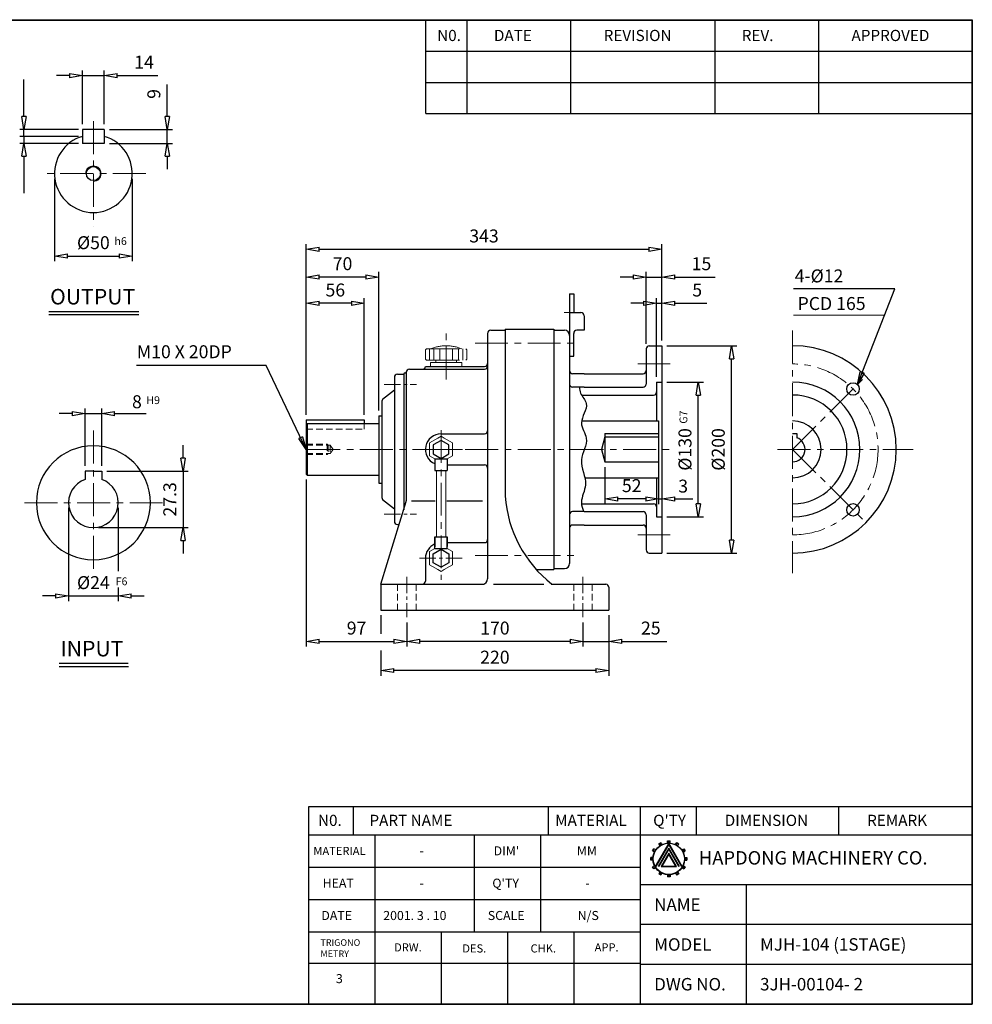
# Model space of a CAD drawing. Units: millimetres. Extents: x 10 to 1395, y 10 to 960.
# Drawn here: x 476 to 1395, y 10 to 960 of the extents above; entities that cross this region are included whole.
import ezdxf

# ---------------------------------------------------------------- set-up
doc = ezdxf.new("R2010")
doc.units = ezdxf.units.MM
for name, pattern in [('CENTER', [50.8, 31.75, -6.35, 6.35, -6.35]), ('HIDDEN', [9.525, 6.35, -3.175]), ('PHANTOM', [63.5, 31.75, -6.35, 6.35, -6.35, 6.35, -6.35])]:
    doc.linetypes.add(name, pattern=pattern)
doc.layers.get('0').update_dxf_attribs({"lineweight": 30})
doc.layers.get('Defpoints').update_dxf_attribs({"color": 5, "lineweight": 15})
for name, color, linetype, lineweight in [('1', 1, 'CENTER', 15), ('2', 2, 'HIDDEN', 15), ('3', 4, 'Continuous', 15), ('4', 6, 'PHANTOM', 15), ('5', 3, 'Continuous', 20)]:
    doc.layers.add(name, color=color, linetype=linetype, lineweight=lineweight)
doc.dimstyles.new('ISO-25', dxfattribs={"dimscale": 5, "dimtxt": 2.5, "dimasz": 2.5, "dimexe": 1, "dimexo": 1, "dimgap": 1, "dimtad": 1, "dimdec": 0, "dimtxsty": 'Standard', "dimblk": 'CLOSEDBLANK', "dimcen": 2.5, "dimclrd": 4, "dimclre": 4, "dimclrt": 4, "dimadec": 0, "dimazin": 0, "dimtfac": 1, "dimtdec": 0, "dimtmove": 0, "dimatfit": 3, "dimldrblk": 'CLOSEDBLANK', "dimfxl": 0, "dimarcsym": 0})

# ---------------------------------------------------------------- blocks, each defined once
blk = doc.blocks.new('_ClosedBlank')
at = {"color": 0, "lineweight": -2}
for p, q in [((-1, 0.167), (0, 0)), ((-1, 0.167), (-1, -0.167)), ((0, 0), (-1, -0.167))]:
    blk.add_line(p, q, dxfattribs=at)
blk = doc.blocks.new('*D11')
at = {"color": 4, "lineweight": -2}
for p, q in [((618.11, 866.77), (618.11, 897.6)), ((562.4, 854.27), (623.11, 854.27)), ((618.11, 840.77), (618.11, 854.27)), ((562.4, 840.77), (623.11, 840.77)), ((618.11, 828.27), (618.11, 815.77))]:
    blk.add_line(p, q, dxfattribs=at)
at = {"layer": 'Defpoints', "color": 0}
for p in [(557.4, 854.27), (618.11, 854.27), (557.4, 840.77)]:
    blk.add_point(p, dxfattribs=at)
at = {"color": 4, "lineweight": -2, "xscale": 12.5, "yscale": 12.5, "zscale": 12.5}
for p, rotation in [((618.11, 854.27), 270), ((618.11, 840.77), 90)]:
    blk.add_blockref('_ClosedBlank', p, dxfattribs=dict(at, rotation=rotation))
at = {"color": 4, "insert": (606.86, 888.44), "char_height": 12.5, "attachment_point": 5, "rotation": 90}
blk.add_mtext('9', dxfattribs=at)
blk = doc.blocks.new('*D12')
at = {"color": 4, "lineweight": -2}
for p, q in [((523.9, 906.22), (511.4, 906.22)), ((536.4, 859.27), (536.4, 911.22)), ((536.4, 906.22), (557.4, 906.22)), ((557.4, 859.27), (557.4, 911.22)), ((569.9, 906.22), (609.06, 906.22))]:
    blk.add_line(p, q, dxfattribs=at)
at = {"layer": 'Defpoints', "color": 0}
for p in [(557.4, 906.22), (536.4, 854.27), (557.4, 854.27)]:
    blk.add_point(p, dxfattribs=at)
at = {"color": 4, "lineweight": -2, "xscale": 12.5, "yscale": 12.5, "zscale": 12.5}
blk.add_blockref('_ClosedBlank', (536.4, 906.22), dxfattribs=at)
at = {"color": 4, "lineweight": -2, "xscale": 12.5, "yscale": 12.5, "zscale": 12.5, "rotation": 180}
blk.add_blockref('_ClosedBlank', (557.4, 906.22), dxfattribs=at)
at = {"color": 4, "insert": (595.73, 917.47), "char_height": 12.5, "attachment_point": 5}
blk.add_mtext('14', dxfattribs=at)
blk = doc.blocks.new('*D13')
at = {"color": 4, "lineweight": -2}
for p, q in [((509.4, 806.52), (509.4, 727.02)), ((584.4, 806.52), (584.4, 727.02)), ((521.9, 732.02), (571.9, 732.02))]:
    blk.add_line(p, q, dxfattribs=at)
at = {"layer": 'Defpoints', "color": 0}
for p in [(509.4, 811.52), (584.4, 811.52), (584.4, 732.02)]:
    blk.add_point(p, dxfattribs=at)
at = {"color": 4, "lineweight": -2, "xscale": 12.5, "yscale": 12.5, "zscale": 12.5, "rotation": 180}
blk.add_blockref('_ClosedBlank', (509.4, 732.02), dxfattribs=at)
at = {"color": 4, "lineweight": -2, "xscale": 12.5, "yscale": 12.5, "zscale": 12.5}
blk.add_blockref('_ClosedBlank', (584.4, 732.02), dxfattribs=at)
at = {"color": 4, "insert": (546.9, 743.27), "char_height": 12.5, "attachment_point": 5}
blk.add_mtext('%%c50', dxfattribs=at)
blk = doc.blocks.new('*D18')
at = {"color": 4, "lineweight": -2}
for p, q in [((849.32, 378.38), (849.32, 355.09)), ((1019.32, 378.38), (1019.32, 355.09)), ((1006.82, 360.09), (861.82, 360.09))]:
    blk.add_line(p, q, dxfattribs=at)
at = {"layer": 'Defpoints', "color": 0}
for p in [(849.32, 383.38), (1019.32, 383.38), (849.32, 360.09)]:
    blk.add_point(p, dxfattribs=at)
at = {"color": 4, "lineweight": -2, "xscale": 12.5, "yscale": 12.5, "zscale": 12.5, "rotation": 180}
blk.add_blockref('_ClosedBlank', (849.32, 360.09), dxfattribs=at)
at = {"color": 4, "lineweight": -2, "xscale": 12.5, "yscale": 12.5, "zscale": 12.5}
blk.add_blockref('_ClosedBlank', (1019.32, 360.09), dxfattribs=at)
at = {"color": 4, "insert": (934.32, 371.34), "char_height": 12.5, "attachment_point": 5}
blk.add_mtext('170', dxfattribs=at)
blk = doc.blocks.new('*D19')
at = {"color": 4, "lineweight": -2}
for p, q in [((752.32, 516.38), (752.32, 355.09)), ((849.32, 378.38), (849.32, 355.09)), ((764.82, 360.09), (836.82, 360.09))]:
    blk.add_line(p, q, dxfattribs=at)
at = {"layer": 'Defpoints', "color": 0}
for p in [(752.32, 521.38), (849.32, 383.38), (849.32, 360.09)]:
    blk.add_point(p, dxfattribs=at)
at = {"color": 4, "lineweight": -2, "xscale": 12.5, "yscale": 12.5, "zscale": 12.5, "rotation": 180}
blk.add_blockref('_ClosedBlank', (752.32, 360.09), dxfattribs=at)
at = {"color": 4, "lineweight": -2, "xscale": 12.5, "yscale": 12.5, "zscale": 12.5}
blk.add_blockref('_ClosedBlank', (849.32, 360.09), dxfattribs=at)
at = {"color": 4, "insert": (800.82, 371.34), "char_height": 12.5, "attachment_point": 5}
blk.add_mtext('97', dxfattribs=at)
blk = doc.blocks.new('*D20')
at = {"color": 4, "lineweight": -2}
for p, q in [((1044.32, 385.38), (1044.32, 355.09)), ((1006.82, 360.09), (994.32, 360.09)), ((1019.32, 360.09), (1044.32, 360.09)), ((1056.82, 360.09), (1100.15, 360.09))]:
    blk.add_line(p, q, dxfattribs=at)
at = {"layer": 'Defpoints', "color": 0}
for p in [(1044.32, 390.38), (1019.32, 360.09), (1044.32, 360.09)]:
    blk.add_point(p, dxfattribs=at)
at = {"color": 4, "lineweight": -2, "xscale": 12.5, "yscale": 12.5, "zscale": 12.5}
blk.add_blockref('_ClosedBlank', (1019.32, 360.09), dxfattribs=at)
at = {"color": 4, "lineweight": -2, "xscale": 12.5, "yscale": 12.5, "zscale": 12.5, "rotation": 180}
blk.add_blockref('_ClosedBlank', (1044.32, 360.09), dxfattribs=at)
at = {"color": 4, "insert": (1084.74, 371.34), "char_height": 12.5, "attachment_point": 5}
blk.add_mtext('25', dxfattribs=at)
blk = doc.blocks.new('*D22')
at = {"color": 4, "lineweight": -2}
for p, q in [((752.32, 578.88), (752.32, 716.74)), ((822.32, 582.88), (822.32, 716.74)), ((809.82, 711.74), (764.82, 711.74))]:
    blk.add_line(p, q, dxfattribs=at)
at = {"layer": 'Defpoints', "color": 0}
for p in [(752.32, 711.74), (752.32, 573.88), (822.32, 577.88)]:
    blk.add_point(p, dxfattribs=at)
at = {"color": 4, "lineweight": -2, "xscale": 12.5, "yscale": 12.5, "zscale": 12.5, "rotation": 180}
blk.add_blockref('_ClosedBlank', (752.32, 711.74), dxfattribs=at)
at = {"color": 4, "lineweight": -2, "xscale": 12.5, "yscale": 12.5, "zscale": 12.5}
blk.add_blockref('_ClosedBlank', (822.32, 711.74), dxfattribs=at)
at = {"color": 4, "insert": (787.32, 722.99), "char_height": 12.5, "attachment_point": 5}
blk.add_mtext('70', dxfattribs=at)
blk = doc.blocks.new('*D23')
at = {"color": 4, "lineweight": -2}
for p, q in [((752.32, 578.88), (752.32, 691.37)), ((795.82, 686.37), (764.82, 686.37)), ((808.32, 578.88), (808.32, 691.37))]:
    blk.add_line(p, q, dxfattribs=at)
at = {"layer": 'Defpoints', "color": 0}
for p in [(752.32, 686.37), (752.32, 573.88), (808.32, 573.88)]:
    blk.add_point(p, dxfattribs=at)
at = {"color": 4, "lineweight": -2, "xscale": 12.5, "yscale": 12.5, "zscale": 12.5, "rotation": 180}
blk.add_blockref('_ClosedBlank', (752.32, 686.37), dxfattribs=at)
at = {"color": 4, "lineweight": -2, "xscale": 12.5, "yscale": 12.5, "zscale": 12.5}
blk.add_blockref('_ClosedBlank', (808.32, 686.37), dxfattribs=at)
at = {"color": 4, "insert": (780.32, 697.62), "char_height": 12.5, "attachment_point": 5}
blk.add_mtext('56', dxfattribs=at)
blk = doc.blocks.new('CAP')
at = {"layer": '4'}
for p, q in [((76.92, 91.02), (77.92, 92.02)), ((76.92, 91.02), (76.92, 82.02)), ((77.92, 92.02), (115.92, 92.02)), ((80.92, 92.02), (80.92, 81.02)), ((84.92, 92.02), (84.92, 81.02)), ((90.92, 92.02), (90.92, 81.02)), ((96.92, 92.02), (96.92, 81.02)), ((102.92, 92.02), (102.92, 81.02)), ((108.92, 92.02), (108.92, 81.02)), ((112.92, 92.02), (112.92, 81.02)), ((115.92, 92.02), (116.92, 91.02)), ((116.92, 91.02), (116.92, 82.02)), ((76.92, 82.02), (77.92, 81.02)), ((77.92, 81.02), (115.92, 81.02)), ((81.92, 79.02), (111.92, 79.02)), ((81.92, 79.02), (81.92, 75.02)), ((86.92, 81.02), (86.92, 79.02)), ((106.92, 81.02), (106.92, 79.02)), ((111.92, 79.02), (111.92, 75.02)), ((116.92, 82.02), (115.92, 81.02)), ((81.92, 75.02), (111.92, 75.02))]:
    blk.add_line(p, q, dxfattribs=at)
blk.add_arc((96.92, 56.62), 38.45, 67.0409, 112.9591, dxfattribs=at)
blk = doc.blocks.new('*D35')
at = {"color": 4, "lineweight": -2}
for p, q in [((1100.32, 610.38), (1135.59, 610.38)), ((1130.59, 492.88), (1130.59, 597.88)), ((1100.32, 480.38), (1135.59, 480.38))]:
    blk.add_line(p, q, dxfattribs=at)
at = {"layer": 'Defpoints', "color": 0}
for p in [(1095.32, 610.38), (1130.59, 610.38), (1095.32, 480.38)]:
    blk.add_point(p, dxfattribs=at)
at = {"color": 4, "lineweight": -2, "xscale": 12.5, "yscale": 12.5, "zscale": 12.5}
for p, rotation in [((1130.59, 610.38), 90), ((1130.59, 480.38), 270)]:
    blk.add_blockref('_ClosedBlank', p, dxfattribs=dict(at, rotation=rotation))
at = {"color": 4, "insert": (1119.34, 545.38), "char_height": 12.5, "attachment_point": 5, "rotation": 90}
blk.add_mtext('%%C130', dxfattribs=at)
blk = doc.blocks.new('*D36')
at = {"color": 4, "lineweight": -2}
for p, q in [((1100.32, 645.38), (1167.71, 645.38)), ((1162.71, 457.88), (1162.71, 632.88)), ((1100.32, 445.38), (1167.71, 445.38))]:
    blk.add_line(p, q, dxfattribs=at)
at = {"layer": 'Defpoints', "color": 0}
for p in [(1095.32, 645.38), (1162.71, 645.38), (1095.32, 445.38)]:
    blk.add_point(p, dxfattribs=at)
at = {"color": 4, "lineweight": -2, "xscale": 12.5, "yscale": 12.5, "zscale": 12.5}
for p, rotation in [((1162.71, 645.38), 90), ((1162.71, 445.38), 270)]:
    blk.add_blockref('_ClosedBlank', p, dxfattribs=dict(at, rotation=rotation))
at = {"color": 4, "insert": (1151.46, 545.38), "char_height": 12.5, "attachment_point": 5, "rotation": 90}
blk.add_mtext('%%C200', dxfattribs=at)
blk = doc.blocks.new('*D37')
at = {"color": 4, "lineweight": -2}
for p, q in [((1077.82, 686.37), (1065.32, 686.37)), ((1090.32, 615.38), (1090.32, 691.37)), ((1090.32, 686.37), (1095.32, 686.37)), ((1095.32, 650.38), (1095.32, 691.37)), ((1107.82, 686.37), (1138.65, 686.37))]:
    blk.add_line(p, q, dxfattribs=at)
at = {"layer": 'Defpoints', "color": 0}
for p in [(1095.32, 686.37), (1095.32, 645.38), (1090.32, 610.38)]:
    blk.add_point(p, dxfattribs=at)
at = {"color": 4, "lineweight": -2, "xscale": 12.5, "yscale": 12.5, "zscale": 12.5}
blk.add_blockref('_ClosedBlank', (1090.32, 686.37), dxfattribs=at)
at = {"color": 4, "lineweight": -2, "xscale": 12.5, "yscale": 12.5, "zscale": 12.5, "rotation": 180}
blk.add_blockref('_ClosedBlank', (1095.32, 686.37), dxfattribs=at)
at = {"color": 4, "insert": (1129.49, 697.62), "char_height": 12.5, "attachment_point": 5}
blk.add_mtext('5', dxfattribs=at)
blk = doc.blocks.new('*D38')
at = {"color": 4, "lineweight": -2}
for p, q in [((1080.32, 647.38), (1080.32, 716.74)), ((1095.32, 650.38), (1095.32, 716.74)), ((1067.82, 711.74), (1055.32, 711.74)), ((1080.32, 711.74), (1095.32, 711.74)), ((1107.82, 711.74), (1146.99, 711.74))]:
    blk.add_line(p, q, dxfattribs=at)
at = {"layer": 'Defpoints', "color": 0}
for p in [(1095.32, 711.74), (1080.32, 642.38), (1095.32, 645.38)]:
    blk.add_point(p, dxfattribs=at)
at = {"color": 4, "lineweight": -2, "xscale": 12.5, "yscale": 12.5, "zscale": 12.5}
blk.add_blockref('_ClosedBlank', (1080.32, 711.74), dxfattribs=at)
at = {"color": 4, "lineweight": -2, "xscale": 12.5, "yscale": 12.5, "zscale": 12.5, "rotation": 180}
blk.add_blockref('_ClosedBlank', (1095.32, 711.74), dxfattribs=at)
at = {"color": 4, "insert": (1133.65, 722.99), "char_height": 12.5, "attachment_point": 5}
blk.add_mtext('15', dxfattribs=at)
blk = doc.blocks.new('*D42')
at = {"color": 4, "lineweight": -2}
for p, q in [((1040.32, 528.38), (1040.32, 492.55)), ((1092.32, 528.38), (1092.32, 492.55)), ((1079.82, 497.55), (1052.82, 497.55))]:
    blk.add_line(p, q, dxfattribs=at)
at = {"layer": 'Defpoints', "color": 0}
for p in [(1040.32, 533.38), (1092.32, 533.38), (1040.32, 497.55)]:
    blk.add_point(p, dxfattribs=at)
at = {"color": 4, "lineweight": -2, "xscale": 12.5, "yscale": 12.5, "zscale": 12.5, "rotation": 180}
blk.add_blockref('_ClosedBlank', (1040.32, 497.55), dxfattribs=at)
at = {"color": 4, "lineweight": -2, "xscale": 12.5, "yscale": 12.5, "zscale": 12.5}
blk.add_blockref('_ClosedBlank', (1092.32, 497.55), dxfattribs=at)
at = {"color": 4, "insert": (1066.32, 508.8), "char_height": 12.5, "attachment_point": 5}
blk.add_mtext('52', dxfattribs=at)
blk = doc.blocks.new('*D43')
at = {"color": 4, "lineweight": -2}
for p, q in [((752.32, 578.88), (752.32, 743.5)), ((1095.32, 650.38), (1095.32, 743.5)), ((764.82, 738.5), (1082.82, 738.5))]:
    blk.add_line(p, q, dxfattribs=at)
at = {"layer": 'Defpoints', "color": 0}
for p in [(1095.32, 738.5), (1095.32, 645.38), (752.32, 573.88)]:
    blk.add_point(p, dxfattribs=at)
at = {"color": 4, "lineweight": -2, "xscale": 12.5, "yscale": 12.5, "zscale": 12.5, "rotation": 180}
blk.add_blockref('_ClosedBlank', (752.32, 738.5), dxfattribs=at)
at = {"color": 4, "lineweight": -2, "xscale": 12.5, "yscale": 12.5, "zscale": 12.5}
blk.add_blockref('_ClosedBlank', (1095.32, 738.5), dxfattribs=at)
at = {"color": 4, "insert": (923.82, 749.75), "char_height": 12.5, "attachment_point": 5}
blk.add_mtext('343', dxfattribs=at)
blk = doc.blocks.new('*D44')
at = {"color": 4, "lineweight": -2}
for p, q in [((526.4, 579.98), (513.9, 579.98)), ((538.9, 529.47), (538.9, 584.98)), ((538.9, 579.98), (554.9, 579.98)), ((554.9, 529.47), (554.9, 584.98)), ((567.4, 579.98), (597.95, 579.98))]:
    blk.add_line(p, q, dxfattribs=at)
at = {"layer": 'Defpoints', "color": 0}
for p in [(554.9, 579.98), (538.9, 524.47), (554.9, 524.47)]:
    blk.add_point(p, dxfattribs=at)
at = {"color": 4, "lineweight": -2, "xscale": 12.5, "yscale": 12.5, "zscale": 12.5}
blk.add_blockref('_ClosedBlank', (538.9, 579.98), dxfattribs=at)
at = {"color": 4, "lineweight": -2, "xscale": 12.5, "yscale": 12.5, "zscale": 12.5, "rotation": 180}
blk.add_blockref('_ClosedBlank', (554.9, 579.98), dxfattribs=at)
at = {"color": 4, "insert": (588.93, 591.38), "char_height": 12.5, "attachment_point": 5}
blk.add_mtext('{\\f굴림|b0|i0|c129|p49;8}', dxfattribs=at)
blk = doc.blocks.new('*D45')
at = {"color": 4, "lineweight": -2}
for p, q in [((633.51, 536.97), (633.51, 549.47)), ((559.9, 524.47), (638.51, 524.47)), ((633.51, 524.47), (633.51, 469.87)), ((551.9, 469.87), (638.51, 469.87)), ((633.51, 457.37), (633.51, 444.87))]:
    blk.add_line(p, q, dxfattribs=at)
at = {"layer": 'Defpoints', "color": 0}
for p in [(554.9, 524.47), (546.9, 469.87), (633.51, 469.87)]:
    blk.add_point(p, dxfattribs=at)
at = {"color": 4, "lineweight": -2, "xscale": 12.5, "yscale": 12.5, "zscale": 12.5}
for p, rotation in [((633.51, 524.47), 270), ((633.51, 469.87), 90)]:
    blk.add_blockref('_ClosedBlank', p, dxfattribs=dict(at, rotation=rotation))
at = {"color": 4, "insert": (622.26, 497.17), "char_height": 12.5, "attachment_point": 5, "rotation": 90}
blk.add_mtext('27.3', dxfattribs=at)

msp = doc.modelspace()

# ---------------------------------------------------------------- linework, layer by layer
for p, q in [((9.7, 960.1), (1394.95, 960.1)), ((1394.45, 960.1), (1394.45, 9.85)), ((1394.95, 960.1), (1394.95, 9.85)), ((9.7, 959.6), (1394.95, 959.6)), ((867.65, 869.6), (867.65, 959.6)), ((907.65, 869.6), (907.65, 959.6)), ((1007.65, 869.6), (1007.65, 959.6)), ((1146.77, 869.6), (1146.77, 959.6)), ((1246.77, 869.6), (1246.77, 959.6)), ((867.65, 929.6), (1394.95, 929.6)), ((867.65, 899.6), (1394.95, 899.6)), ((867.65, 869.6), (1394.95, 869.6)), ((536.4, 854.27), (536.4, 840.77)), ((557.4, 854.27), (536.4, 854.27)), ((557.4, 854.27), (557.4, 840.77)), ((557.4, 840.77), (536.4, 840.77)), ((1006.32, 695.38), (1006.32, 635.38)), ((1006.32, 695.38), (1010.32, 695.38)), ((1010.32, 695.38), (1010.32, 677.38)), ((503.83, 678.6), (590.86, 678.6)), ((503.94, 675.65), (590.86, 675.65)), ((1006.32, 677.38), (1017.32, 677.38)), ((1020.32, 674.38), (1020.32, 660.38)), ((927.32, 657.38), (927.32, 420.38)), ((930.32, 660.38), (944.32, 660.38)), ((944.32, 661.38), (944.32, 500.38)), ((944.32, 661.38), (991.32, 661.38)), ((991.32, 661.38), (991.32, 429.38)), ((991.32, 661.38), (991.32, 429.38)), ((991.32, 660.38), (991.32, 430.38)), ((991.32, 660.38), (991.32, 430.38)), ((991.32, 660.38), (1001.32, 660.38)), ((1010.32, 635.38), (1010.32, 657.38)), ((1020.32, 660.38), (1013.32, 660.38)), ((1080.32, 642.38), (1080.32, 608.38)), ((1083.32, 645.38), (1095.32, 645.38)), ((1095.32, 645.38), (1095.32, 445.38)), ((1006.32, 635.38), (1006.32, 435.38)), ((1006.32, 635.38), (1010.32, 635.38)), ((840.32, 617.88), (846.32, 617.88)), ((846.32, 617.88), (846.32, 487.22)), ((847.82, 619.38), (848.82, 619.38)), ((848.82, 619.88), (848.82, 495.83)), ((851.82, 622.88), (924.32, 622.88)), ((867.32, 625.38), (924.32, 625.38)), ((1020.32, 618.38), (1009.32, 618.38)), ((1020.32, 618.38), (1077.32, 618.38)), ((837.32, 614.88), (837.32, 475.88)), ((1090.32, 610.38), (1090.32, 572.88)), ((1090.32, 610.38), (1095.32, 610.38)), ((825.98, 593.71), (837.32, 602.88)), ((1020.32, 605.38), (1009.32, 605.38)), ((1020.32, 605.38), (1077.32, 605.38)), ((825.32, 591.83), (825.32, 498.94)), ((1018, 597.88), (1087.32, 597.88)), ((752.32, 573.88), (752.32, 521.38)), ((752.32, 573.88), (808.32, 573.88)), ((753.32, 570.38), (752.32, 569.38)), ((753.32, 570.38), (753.32, 520.38)), ((753.32, 570.38), (822.32, 570.38)), ((808.32, 573.88), (808.32, 570.38)), ((822.32, 577.88), (822.32, 512.88)), ((822.32, 577.88), (825.32, 577.88)), ((1017.99, 572.88), (1092.32, 572.88)), ((1092.32, 572.88), (1092.32, 517.88)), ((1040.32, 560.68), (1092.32, 560.68)), ((1040.32, 560.68), (1040.32, 533.38)), ((1221.54, 560.68), (1225.54, 560.68)), ((1225.54, 560.68), (1225.54, 556.7)), ((882.32, 560.38), (924.32, 560.38)), ((1040.32, 557.38), (1037.32, 545.38)), ((1040.32, 557.38), (1092.32, 557.38)), ((1037.32, 545.38), (1040.32, 533.38)), ((876.32, 536.15), (876.32, 524.88)), ((876.32, 536.15), (888.32, 536.15)), ((888.32, 536.15), (888.32, 524.88)), ((1040.32, 533.38), (1092.32, 533.38)), ((538.9, 524.47), (538.9, 516.5)), ((546.9, 524.47), (538.9, 524.47)), ((546.9, 524.47), (554.9, 524.47)), ((554.9, 524.47), (554.9, 516.5)), ((876.32, 524.88), (888.32, 524.88)), ((888.32, 530.38), (924.32, 530.38)), ((752.32, 521.38), (753.32, 520.38)), ((753.32, 520.38), (822.32, 520.38)), ((1021.14, 517.88), (1092.32, 517.88)), ((1090.32, 517.88), (1090.32, 489.88)), ((822.32, 512.88), (825.32, 512.88)), ((824.32, 415.38), (848.69, 494.95)), ((825.98, 497.06), (837.32, 487.88)), ((853.82, 495.83), (876.82, 495.83)), ((887.82, 495.83), (922.32, 495.83)), ((1020.32, 485.38), (1009.32, 485.38)), ((1017.88, 492.88), (1087.32, 492.88)), ((1020.32, 485.38), (1077.32, 485.38)), ((1090.32, 489.88), (1090.32, 480.38)), ((1080.32, 482.38), (1080.32, 448.38)), ((1090.32, 480.38), (1095.32, 480.38)), ((840.32, 472.88), (841.93, 472.88)), ((1020.32, 472.38), (1009.32, 472.38)), ((1020.32, 472.38), (1077.32, 472.38)), ((876.32, 449.62), (876.32, 460.88)), ((876.32, 460.88), (888.32, 460.88)), ((876.32, 460.88), (888.32, 460.88)), ((876.32, 460.88), (888.32, 460.88)), ((876.32, 460.88), (876.32, 451.58)), ((888.32, 449.62), (888.32, 460.88)), ((888.32, 460.88), (888.32, 451.58)), ((876.32, 451.58), (876.32, 451.38)), ((876.32, 449.62), (888.32, 449.62)), ((888.32, 455.38), (924.32, 455.38)), ((867.32, 440.38), (867.32, 418.38)), ((1083.32, 445.38), (1095.32, 445.38)), ((974.3, 429.38), (991.32, 429.38)), ((991.32, 430.38), (1001.32, 430.38)), ((824.32, 415.38), (923.48, 415.38)), ((824.32, 415.38), (824.32, 390.38)), ((932.82, 415.38), (981.59, 415.38)), ((988.58, 415.38), (1041.32, 415.38)), ((1044.32, 412.38), (1044.32, 390.38)), ((824.32, 390.38), (1044.32, 390.38)), ((513.84, 338.93), (580.6, 338.93)), ((513.95, 335.97), (580.7, 335.97)), ((754.71, 10.05), (754.71, 200.69)), ((754.71, 200.69), (1394.95, 200.69)), ((797.91, 173.49), (797.91, 200.69)), ((986.1, 173.49), (986.1, 200.69)), ((1074.71, 10.05), (1074.71, 200.69)), ((1128.74, 173.49), (1128.74, 200.69)), ((1266.17, 173.49), (1266.17, 200.69)), ((754.71, 173.49), (1394.95, 173.49)), ((818.71, 10.05), (818.71, 173.49)), ((914.71, 79.89), (914.71, 173.49)), ((978.71, 79.89), (978.71, 173.49)), ((1102.1, 165.25), (1089.09, 142.71)), ((1102.1, 164.29), (1089.64, 142.71)), ((1092.37, 164.68), (1094.45, 165.88)), ((1093.45, 162.8), (1092.37, 164.68)), ((1095.53, 164), (1094.45, 165.88)), ((1100.9, 165.44), (1100.9, 167.61)), ((1100.9, 167.61), (1103.3, 167.61)), ((1115.11, 142.71), (1102.1, 165.25)), ((1114.56, 142.71), (1102.1, 164.29)), ((1103.3, 165.44), (1103.3, 167.61)), ((1108.67, 164), (1109.75, 165.88)), ((1109.75, 165.88), (1111.83, 164.68)), ((1110.75, 162.8), (1111.83, 164.68)), ((1086.44, 157.88), (1087.64, 159.95)), ((1088.32, 156.79), (1086.44, 157.88)), ((1089.52, 158.87), (1087.64, 159.95)), ((1102.1, 160.45), (1091.86, 142.71)), ((1102.1, 159.49), (1092.41, 142.71)), ((1102.1, 155.65), (1094.63, 142.71)), ((1102.1, 154.69), (1095.46, 143.19)), ((1112.34, 142.71), (1102.1, 160.45)), ((1111.79, 142.71), (1102.1, 159.49)), ((1109.57, 142.71), (1102.1, 155.65)), ((1108.74, 143.19), (1102.1, 154.69)), ((1114.68, 158.87), (1116.55, 159.95)), ((1115.88, 156.79), (1117.75, 157.88)), ((1116.55, 159.95), (1117.75, 157.88)), ((1084.71, 149.02), (1084.71, 151.42)), ((1086.88, 151.42), (1084.71, 151.42)), ((1086.88, 149.02), (1084.71, 149.02)), ((1088.32, 143.65), (1086.44, 142.57)), ((1087.64, 140.49), (1086.44, 142.57)), ((1094.63, 142.71), (1109.57, 142.71)), ((1095.46, 143.19), (1108.74, 143.19)), ((1115.88, 143.65), (1117.75, 142.57)), ((1117.75, 142.57), (1116.55, 140.49)), ((1117.32, 151.42), (1119.48, 151.42)), ((1117.32, 149.02), (1119.48, 149.02)), ((1119.48, 151.42), (1119.48, 149.02)), ((754.71, 142.29), (1074.71, 142.29)), ((1089.52, 141.57), (1087.64, 140.49)), ((1093.45, 137.64), (1092.37, 135.77)), ((1094.45, 134.57), (1092.37, 135.77)), ((1095.53, 136.44), (1094.45, 134.57)), ((1100.9, 135), (1100.9, 132.84)), ((1103.3, 135), (1103.3, 132.84)), ((1108.67, 136.44), (1109.75, 134.57)), ((1111.83, 135.77), (1109.75, 134.57)), ((1110.75, 137.64), (1111.83, 135.77)), ((1114.68, 141.57), (1116.55, 140.49)), ((1074.71, 125.49), (1394.95, 125.49)), ((1103.3, 132.84), (1100.9, 132.84)), ((1177.17, 10.05), (1177.17, 125.49)), ((754.71, 111.09), (1074.71, 111.09)), ((1074.71, 87.09), (1394.95, 87.09)), ((754.71, 79.89), (1074.71, 79.89)), ((882.71, 10.05), (882.71, 79.89)), ((946.71, 10.05), (946.71, 79.89)), ((1010.71, 10.05), (1010.71, 79.89)), ((754.71, 49.64), (1074.71, 49.64)), ((1074.71, 48.69), (1394.95, 48.69)), ((9.7, 10.35), (1394.95, 10.35)), ((9.7, 9.85), (1394.95, 9.85))]:
    msp.add_line(p, q)
at = {"color": 4}
for p, q in [((479.88, 866.77), (479.88, 902.27)), ((532.4, 854.27), (475.88, 854.27)), ((532.4, 847.52), (475.88, 847.52)), ((532.4, 847.52), (475.88, 847.52)), ((479.88, 847.52), (479.88, 854.27)), ((479.88, 847.52), (479.88, 840.77)), ((532.4, 840.77), (475.88, 840.77)), ((479.88, 828.27), (479.88, 792.77)), ((1095.32, 540.38), (1095.32, 492.55)), ((1092.32, 512.88), (1092.32, 492.55)), ((1079.82, 497.55), (1067.32, 497.55)), ((1092.32, 497.55), (1095.32, 497.55)), ((1107.82, 497.55), (1125.44, 497.55)), ((522.9, 488.87), (522.9, 398.96)), ((570.9, 488.87), (570.9, 427.95)), ((570.9, 412.12), (570.9, 398.96)), ((510.4, 403.96), (497.9, 403.96)), ((522.9, 403.96), (570.9, 403.96)), ((583.4, 403.96), (595.9, 403.96)), ((824.32, 385.38), (824.32, 367.27)), ((1044.32, 385.38), (1044.32, 327.01)), ((824.32, 351.15), (824.32, 327.01)), ((1031.82, 332.01), (836.82, 332.01))]:
    msp.add_line(p, q, dxfattribs=at)
for points in [[(882.32, 554.07), (874.8, 549.73), (874.8, 541.04), (882.32, 536.69), (889.85, 541.04), (889.85, 549.73)], [(882.32, 431.69), (874.8, 436.04), (874.8, 444.73), (882.32, 449.07), (889.85, 444.73), (889.85, 436.04)]]:
    msp.add_lwpolyline(points, close=True)
for centre, radius in [((546.9, 811.52), 6.75), ((1279.88, 603.72), 6), ((1279.88, 487.05), 6), ((1102.1, 150.22), 15.27), ((1102.1, 150.22), 15.03)]:
    msp.add_circle(centre, radius)
for centre, radius, start, end in [((546.9, 811.52), 37.5, 106.2602, 73.7398), ((1017.32, 674.38), 3, 0, 90), ((930.32, 657.38), 3, 90, 180), ((1001.32, 655.38), 5, 0, 90), ((1013.32, 657.38), 3, 90, 180), ((1083.32, 642.38), 3, 90, 180), ((1221.54, 545.38), 100, 270, 90), ((924.32, 628.38), 3, 270, 0), ((840.32, 614.88), 3, 90, 180), ((847.82, 617.88), 1.5, 90, 180), ((851.82, 619.88), 3, 90, 180), ((864.82, 625.38), 2.5, 270, 0), ((924.32, 625.88), 3, 270, 0), ((1009.32, 621.38), 3, 180, 270), ((1077.32, 621.38), 3, 270, 0), ((1009.32, 608.38), 3, 180, 270), ((1077.32, 608.38), 3, 270, 360), ((1221.54, 545.38), 65, 270, 90), ((1087.32, 600.88), 3, 270, 0), ((828.32, 591.83), 3, 141.34019, 180), ((1221.54, 545.38), 52.5, 270, 90), ((1221.54, 545.38), 27.5, 270, 90), ((924.32, 563.38), 3, 270, 0), ((882.32, 545.38), 15, 90, 246.42182), ((1221.54, 545.38), 12, 270, 70.52878), ((546.9, 493.87), 55, 90, 270), ((546.9, 493.87), 55, 270, 90), ((924.32, 527.38), 3, 0, 90), ((546.9, 493.87), 24, 109.47122, 70.52878), ((828.32, 498.94), 3, 180, 218.65981), ((845.82, 495.83), 3, 342.97279, 0), ((1061.67, 508.1), 117.6, 183.7604, 232.03415), ((1009.32, 482.38), 3, 90, 180), ((1077.32, 482.38), 3, 0, 90), ((1087.32, 489.88), 3, 0, 90), ((840.32, 475.88), 3, 180, 270), ((1009.32, 469.38), 3, 90, 180), ((1077.32, 469.38), 3, 360, 90), ((924.32, 458.38), 3, 270, 0), ((882.32, 440.38), 15, 113.57818, 180), ((1083.32, 448.38), 3, 180, 270), ((1001.32, 435.38), 5, 270, 0), ((864.32, 418.38), 3, 270, 0), ((922.32, 420.38), 5, 270, 0), ((1041.32, 412.38), 3, 0, 90)]:
    msp.add_arc(centre, radius, start, end)
msp.add_open_spline([(1016, 605.38), (1015.91, 603.44), (1016.79, 598.09), (1027.19, 587.66), (1013.04, 571.91), (1027.18, 554.46), (1012.63, 534.32), (1026.04, 513.38), (1016.08, 496.82), (1018.73, 488.29), (1019.85, 485.38)], degree=3, knots=[21.65525, 21.65525, 21.65525, 21.65525, 27.988152, 39.450706, 58.653093, 74.11948, 95.588142, 119.960812, 137.472746, 146.523509, 146.523509, 146.523509, 146.523509])
for points in [[(1092.37, 164.68), (1093.95, 164.34), (1094.45, 165.88)], [(1095.53, 164), (1094.45, 165.88), (1092.37, 164.68), (1093.95, 164.34)], [(1092.37, 164.68), (1093.45, 162.8), (1095.53, 164), (1094.45, 165.88)], [(1093.45, 162.8), (1095.53, 164), (1093.95, 164.34)], [(1100.9, 167.61), (1100.9, 165.44), (1103.3, 165.44), (1103.3, 167.61)], [(1103.3, 165.44), (1103.3, 167.61), (1100.9, 167.61), (1102.1, 166.52)], [(1100.9, 167.61), (1102.1, 166.52), (1103.3, 167.61)], [(1100.9, 165.44), (1103.3, 165.44), (1102.1, 166.52)], [(1109.75, 165.88), (1108.67, 164), (1110.75, 162.8), (1111.83, 164.68)], [(1108.67, 164), (1110.75, 162.8), (1110.25, 164.34)], [(1109.75, 165.88), (1110.25, 164.34), (1111.83, 164.68)], [(1110.75, 162.8), (1111.83, 164.68), (1109.75, 165.88), (1110.25, 164.34)], [(1086.44, 157.88), (1087.98, 158.37), (1087.64, 159.95)], [(1089.52, 158.87), (1087.64, 159.95), (1086.44, 157.88), (1087.98, 158.37)], [(1086.44, 157.88), (1088.32, 156.79), (1089.52, 158.87), (1087.64, 159.95)], [(1088.32, 156.79), (1089.52, 158.87), (1087.98, 158.37)], [(1116.55, 159.95), (1114.68, 158.87), (1115.88, 156.79), (1117.75, 157.88)], [(1114.68, 158.87), (1115.88, 156.79), (1116.22, 158.37)], [(1115.88, 156.79), (1117.75, 157.88), (1116.55, 159.95), (1116.22, 158.37)], [(1116.55, 159.95), (1116.22, 158.37), (1117.75, 157.88)], [(1084.71, 149.02), (1085.8, 150.22), (1084.71, 151.42)], [(1086.88, 151.42), (1084.71, 151.42), (1084.71, 149.02), (1085.8, 150.22)], [(1084.71, 149.02), (1086.88, 149.02), (1086.88, 151.42), (1084.71, 151.42)], [(1086.88, 149.02), (1086.88, 151.42), (1085.8, 150.22)], [(1088.32, 143.65), (1086.44, 142.57), (1087.64, 140.49), (1087.98, 142.07)], [(1087.64, 140.49), (1089.52, 141.57), (1088.32, 143.65), (1086.44, 142.57)], [(1087.64, 140.49), (1087.98, 142.07), (1086.44, 142.57)], [(1089.52, 141.57), (1088.32, 143.65), (1087.98, 142.07)], [(1115.88, 143.65), (1114.68, 141.57), (1116.22, 142.07)], [(1117.75, 142.57), (1115.88, 143.65), (1114.68, 141.57), (1116.55, 140.49)], [(1114.68, 141.57), (1116.55, 140.49), (1117.75, 142.57), (1116.22, 142.07)], [(1117.75, 142.57), (1116.22, 142.07), (1116.55, 140.49)], [(1117.32, 151.42), (1117.32, 149.02), (1118.4, 150.22)], [(1117.32, 149.02), (1119.48, 149.02), (1119.48, 151.42), (1118.4, 150.22)], [(1119.48, 151.42), (1117.32, 151.42), (1117.32, 149.02), (1119.48, 149.02)], [(1119.48, 151.42), (1118.4, 150.22), (1119.48, 149.02)], [(1093.45, 137.64), (1092.37, 135.77), (1094.45, 134.57), (1093.95, 136.1)], [(1094.45, 134.57), (1095.53, 136.44), (1093.45, 137.64), (1092.37, 135.77)], [(1094.45, 134.57), (1093.95, 136.1), (1092.37, 135.77)], [(1095.53, 136.44), (1093.45, 137.64), (1093.95, 136.1)], [(1103.3, 135), (1100.9, 135), (1102.1, 133.92)], [(1100.9, 135), (1100.9, 132.84), (1103.3, 132.84), (1102.1, 133.92)], [(1103.3, 132.84), (1103.3, 135), (1100.9, 135), (1100.9, 132.84)], [(1103.3, 132.84), (1102.1, 133.92), (1100.9, 132.84)], [(1110.75, 137.64), (1108.67, 136.44), (1110.25, 136.1)], [(1111.83, 135.77), (1110.75, 137.64), (1108.67, 136.44), (1109.75, 134.57)], [(1108.67, 136.44), (1109.75, 134.57), (1111.83, 135.77), (1110.25, 136.1)], [(1111.83, 135.77), (1110.25, 136.1), (1109.75, 134.57)]]:
    msp.add_solid(points)
at = {"layer": '1'}
for p, q in [((546.9, 862.18), (546.9, 760.54)), ((597.56, 811.52), (496.24, 811.52)), ((887.32, 612.82), (887.32, 658.89)), ((1221.54, 660.08), (1221.54, 425.91)), ((915.2, 647.88), (1015.08, 647.88)), ((1072.32, 627.88), (1103.32, 627.88)), ((1221.54, 545.38), (1290.82, 614.66)), ((546.9, 563.53), (546.9, 427.78)), ((882.32, 564.05), (882.32, 419.66)), ((882.32, 564.05), (882.32, 419.66)), ((753.32, 545.38), (1105.61, 545.38)), ((861.6, 545.38), (903.05, 545.38)), ((1207.02, 545.38), (1337.92, 545.38)), ((1221.54, 545.38), (1290.82, 476.11)), ((480.41, 493.87), (613.62, 493.87)), ((1072.32, 462.88), (1103.32, 462.88)), ((915.2, 442.88), (1015.08, 442.88))]:
    msp.add_line(p, q, dxfattribs=at)
at = {"layer": '1', "ltscale": 0.2}
msp.add_line((1001.02, 677.38), (1014.55, 677.38), dxfattribs=at)
at = {"layer": '1', "ltscale": 0.5}
for p, q in [((827.32, 607.88), (858.82, 607.88)), ((827.32, 482.88), (858.82, 482.88)), ((861.6, 440.38), (903.05, 440.38)), ((849.32, 422.38), (849.32, 383.38)), ((1019.32, 422.38), (1019.32, 383.38))]:
    msp.add_line(p, q, dxfattribs=at)
at = {"layer": '1'}
msp.add_arc((1221.54, 545.38), 82.5, 270, 90, dxfattribs=at)
at = {"layer": '2'}
for p, q in [((808.32, 564.88), (808.32, 570.38)), ((752.32, 564.88), (808.32, 564.88)), ((752.32, 550.38), (772.32, 550.38)), ((752.32, 549.38), (775.32, 549.38)), ((772.32, 550.38), (772.32, 540.38)), ((772.32, 550.38), (773.32, 549.38)), ((773.32, 549.38), (773.32, 541.38)), ((775.32, 549.38), (775.32, 541.38)), ((778.32, 545.38), (775.32, 549.38)), ((775.32, 541.38), (778.32, 545.38)), ((752.32, 541.38), (775.32, 541.38)), ((752.32, 540.38), (772.32, 540.38)), ((772.32, 540.38), (773.32, 541.38)), ((840.32, 415.38), (840.32, 390.38)), ((858.32, 415.38), (858.32, 390.38)), ((1010.32, 415.38), (1010.32, 390.38)), ((1028.32, 415.38), (1028.32, 390.38))]:
    msp.add_line(p, q, dxfattribs=at)
at = {"layer": '3'}
msp.add_line((1222.42, 674.91), (1310.17, 674.91), dxfattribs=at)
at = {"layer": '5'}
for p, q in [((874.27, 553.44), (879.37, 556.38)), ((885.27, 556.38), (890.37, 553.44)), ((871.32, 548.33), (871.32, 542.44)), ((893.32, 548.33), (893.32, 542.44)), ((877.82, 524.88), (877.82, 460.88)), ((886.82, 524.88), (886.82, 460.88)), ((871.32, 437.44), (871.32, 443.33)), ((893.32, 437.44), (893.32, 443.33)), ((874.27, 432.33), (879.37, 429.38)), ((885.27, 429.38), (890.37, 432.33))]:
    msp.add_line(p, q, dxfattribs=at)
for points in [[(874.27, 553.44), (871.32, 551.73), (871.32, 548.33)], [(885.27, 556.38), (882.32, 558.09), (879.37, 556.38)], [(893.32, 548.33), (893.32, 551.73), (890.37, 553.44)], [(871.32, 542.44), (871.32, 539.03), (876.32, 536.15)], [(888.32, 536.15), (893.32, 539.03), (893.32, 542.44)], [(871.32, 443.33), (871.32, 446.73), (876.32, 449.62)], [(888.32, 449.62), (893.32, 446.73), (893.32, 443.33)], [(874.27, 432.33), (871.32, 434.03), (871.32, 437.44)], [(893.32, 437.44), (893.32, 434.03), (890.37, 432.33)], [(885.27, 429.38), (882.32, 427.68), (879.37, 429.38)]]:
    msp.add_lwpolyline(points, dxfattribs=at)
msp.add_arc((546.9, 811.52), 7.5, 270, 180, dxfattribs=at)

# ---------------------------------------------------------------- block references
at = {"color": 4, "xscale": 12.5, "yscale": 12.5, "zscale": 12.5}
for p, rotation in [((479.88, 854.27), 270), ((479.88, 840.77), 90), ((1095.32, 497.55), 180), ((570.9, 403.96), 180), ((824.32, 332.01), 180)]:
    msp.add_blockref('_ClosedBlank', p, dxfattribs=dict(at, rotation=rotation))
msp.add_blockref('CAP', (790.41, 550.36))
for p in [(1092.32, 497.55), (522.9, 403.96), (1044.32, 332.01)]:
    msp.add_blockref('_ClosedBlank', p, dxfattribs=at)

# ---------------------------------------------------------------- texts
for s, height, p in [('N0.', 10.8, (878.61, 939.48)), ('DATE', 10.8, (933.37, 939.48)), ('REVISION', 10.8, (1039.25, 939.48)), ('REV.', 10.8, (1172.49, 939.48)), ('APPROVED', 10.8, (1278.37, 939.48)), ('OUTPUT', 15, (505.12, 685.27)), ('INPUT', 15, (515.13, 345.6)), ('N0.', 10.8, (763.61, 181.97)), ('PART NAME', 10.8, (813.26, 181.97)), ('MATERIAL', 10.8, (992.47, 181.97)), ("Q'TY", 10.8, (1087.01, 181.97)), ('DIMENSION', 10.8, (1156.08, 181.97)), ('REMARK', 10.8, (1293.48, 181.97)), ('MATERIAL', 7.873, (759.16, 153.95)), ("DIM'", 8.748, (933.08, 153.58)), ('MM', 8.748, (1013.4, 153.58)), ('-', 8.75, (861.66, 153.58)), ('HAPDONG MACHINERY CO.', 12.96, (1131.2, 144.72)), ('HEAT', 8.748, (768.09, 122.38)), ('-', 8.75, (861.66, 122.38)), ("Q'TY", 8.748, (931.83, 122.38)), ('-', 8.75, (1021.66, 122.38)), ('NAME', 12, (1088.01, 99.98)), ('DATE', 8.748, (766.84, 91.18)), ('2001. 3 . 10', 8.748, (826.57, 91.18)), ('SCALE', 8.748, (927.46, 91.18)), ('N/S', 8.748, (1014.18, 91.18)), ('TRIGONO', 6.377, (765.96, 66.25)), ('DRW.', 7.873, (837.06, 60.85)), ('DES.', 7.873, (902.89, 59.85)), ('CHK.', 7.873, (968.72, 59.85)), ('APP.', 7.873, (1030.56, 60.85)), ('MODEL', 12, (1088.01, 61.58)), ('MJH-104 (1STAGE)', 12, (1190.2, 61.64)), ('METRY', 6.377, (765.96, 55.44)), ('3', 8.75, (780.91, 30.3)), ('DWG NO.', 12, (1088.01, 23.24)), ('3JH-00104- 2', 12, (1190.2, 23.24))]:
    msp.add_text(s, height=height).set_placement(p)
at = {"color": 4, "char_height": 12.5, "attachment_point": 5}
for s, insert in [('3', (1115.95, 508.34)), ('%%C24', (546.9, 415.21)), ('220', (934.32, 343.26))]:
    msp.add_mtext(s, dxfattribs=dict(at, insert=insert))
at = {"layer": '3'}
for s, height, p in [('h6', 7.5, (567.26, 742.65)), ('4-%%c12', 12.5, (1223.57, 706.57)), ('PCD 165', 12.5, (1226.36, 679.92)), ('M10 X 20DP', 12.5, (588.82, 633.4)), ('H9', 7.5, (598.01, 589.14)), ('F6', 7.5, (568.43, 414.32))]:
    msp.add_text(s, height=height, dxfattribs=at).set_placement(p)
msp.add_text('G7', height=7.5, rotation=90, dxfattribs=at).set_placement((1119.96, 570.19))

# ---------------------------------------------------------------- dimensions: what is measured, and where the dimension line sits
for base, p1, p2, text, picture, middle in [((557.4, 906.22), (536.4, 854.27), (557.4, 854.27), '14', '*D12', (595.73, 917.47)), ((584.4, 732.02), (509.4, 811.52), (584.4, 811.52), '%%c50', '*D13', (546.9, 743.27)), ((554.9, 579.98), (538.9, 524.47), (554.9, 524.47), '{\\f굴림|b0|i0|c129|p49;8}', '*D44', (588.93, 591.38))]:
    dim = msp.add_linear_dim(base=base, p1=p1, p2=p2, text=text, dimstyle='ISO-25')
    dim.commit()
    dim.dimension.update_dxf_attribs({"geometry": picture, "text_midpoint": middle})
for base, p1, p2, text, picture, middle in [((618.11, 854.27), (557.4, 840.77), (557.4, 854.27), '9', '*D11', (606.86, 888.44)), ((1162.71, 645.38), (1095.32, 445.38), (1095.32, 645.38), '%%C<>', '*D36', (1151.46, 545.38)), ((1130.59, 610.38), (1095.32, 480.38), (1095.32, 610.38), '%%C<>', '*D35', (1119.34, 545.38))]:
    dim = msp.add_linear_dim(base=base, p1=p1, p2=p2, angle=90, text=text, dimstyle='ISO-25')
    dim.commit()
    dim.dimension.update_dxf_attribs({"geometry": picture, "text_midpoint": middle})
for base, p1, p2, picture, middle in [((1095.32, 738.5), (752.32, 573.88), (1095.32, 645.38), '*D43', (923.82, 749.75)), ((752.32, 711.74), (822.32, 577.88), (752.32, 573.88), '*D22', (787.32, 722.99)), ((1095.32, 711.74), (1080.32, 642.38), (1095.32, 645.38), '*D38', (1133.65, 722.99)), ((752.32, 686.37), (808.32, 573.88), (752.32, 573.88), '*D23', (780.32, 697.62)), ((1095.32, 686.37), (1090.32, 610.38), (1095.32, 645.38), '*D37', (1129.49, 697.62)), ((1040.32, 497.55), (1092.32, 533.38), (1040.32, 533.38), '*D42', (1066.32, 508.8)), ((849.32, 360.09), (752.32, 521.38), (849.32, 383.38), '*D19', (800.82, 371.34)), ((1044.32, 360.09), (1019.32, 360.09), (1044.32, 390.38), '*D20', (1084.74, 371.34)), ((849.32, 360.09), (1019.32, 383.38), (849.32, 383.38), '*D18', (934.32, 371.34))]:
    dim = msp.add_linear_dim(base=base, p1=p1, p2=p2, dimstyle='ISO-25')
    dim.commit()
    dim.dimension.update_dxf_attribs({"geometry": picture, "text_midpoint": middle})
dim = msp.add_linear_dim(base=(633.51, 469.87), p1=(554.9, 524.47), p2=(546.9, 469.87), angle=90, text='27.3', dimstyle='ISO-25')
dim.commit()
dim.dimension.update_dxf_attribs({"geometry": '*D45', "text_midpoint": (633.51, 497.17), "dimtype": 160})

# ---------------------------------------------------------------- leaders
for points in [[(1284.12, 607.96), (1320.06, 700.34), (1222.42, 700.34)], [(752.32, 545.38), (713.63, 626.32), (588.53, 626.32)]]:
    msp.add_leader(points, dimstyle='ISO-25', override={"dimgap": 1, "dimtad": 0})

doc.saveas('drawing.dxf')
